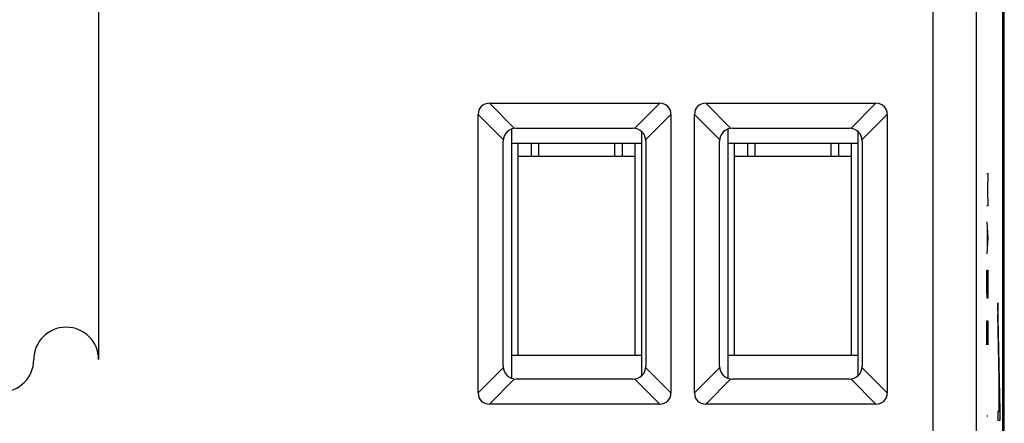
# Model space of a CAD drawing. Units: millimetres. Extents: x -22.4 to 22.4, y -24.3 to 24.7.
# Drawn here: x -0.3 to 22.4, y -8.6 to 0.8 of the extents above; entities that cross this region are included whole.
import ezdxf

# ---------------------------------------------------------------- set-up
doc = ezdxf.new("R2010")
doc.units = ezdxf.units.MM
doc.header["$LTSCALE"] = 16.335
doc.layers.get('0').update_dxf_attribs({"linetype": 'CONTINUOUS'})
for name, color, linetype in [('ASSI', 7, 'CONTINUOUS'), ('COPY-PUBBLISH', 7, 'CONTINUOUS'), ('CURVE', 7, 'CONTINUOUS'), ('RACCORDO', 7, 'CONTINUOUS'), ('SMUSSO', 7, 'CONTINUOUS')]:
    doc.layers.add(name, color=color, linetype=linetype)

msp = doc.modelspace()

# ---------------------------------------------------------------- linework, layer by layer
at = {"color": 7, "linetype": 'CONTINUOUS'}
for p, q in [((11.2, -6.978), (11.2, -2.078)), ((13.9, -6.978), (13.9, -2.078)), ((16.2, -6.978), (16.2, -2.078)), ((16.5, -2.078), (16.5, -2.378)), ((18.6, -2.078), (18.6, -2.378)), ((18.9, -6.978), (18.9, -2.078)), ((22.294, -6.403), (22.299, -6.398))]:
    msp.add_line(p, q, dxfattribs=at)
at = {"color": 253, "linetype": 'CONTINUOUS'}
for p, q in [((22.337, -8.272), (22.286, -5.765)), ((22.286, -5.765), (22.286, -6.031)), ((22.332, -8.277), (22.286, -6.031)), ((22.313, -7.556), (22.309, -7.556)), ((22.309, -7.556), (22.309, -8.277)), ((22.313, -7.556), (22.313, -8.277)), ((22.309, -8.277), (22.286, -8.277)), ((22.286, -8.277), (22.286, -8.479)), ((22.332, -8.277), (22.313, -8.277)), ((22.337, -8.479), (22.337, -8.272)), ((22.286, -8.479), (22.337, -8.479))]:
    msp.add_line(p, q, dxfattribs=at)
at = {"layer": 'ASSI', "color": 7, "linetype": 'CONTINUOUS'}
for p, q in [((22.4, -17.45), (22.4, 17.893)), ((22.434, -16.931), (22.434, 17.374)), ((10.532, -1.151), (14.468, -1.151)), ((15.532, -1.151), (19.468, -1.151)), ((10.273, -7.846), (10.273, -1.411)), ((14.727, -1.411), (14.727, -7.846)), ((15.273, -7.846), (15.273, -1.411)), ((19.727, -1.411), (19.727, -7.846)), ((11.15, -1.728), (13.85, -1.728)), ((16.15, -1.728), (18.85, -1.728)), ((10.85, -7.228), (10.85, -2.028)), ((14.15, -2.028), (14.15, -7.228)), ((15.85, -7.228), (15.85, -2.028)), ((19.15, -2.028), (19.15, -7.228)), ((13.85, -7.528), (11.15, -7.528)), ((18.85, -7.528), (16.15, -7.528)), ((14.468, -8.106), (10.532, -8.106)), ((19.468, -8.106), (15.532, -8.106))]:
    msp.add_line(p, q, dxfattribs=at)
at = {"layer": 'ASSI', "color": 253, "linetype": 'CONTINUOUS'}
for p, q in [((20.789, -17.197), (20.789, 17.64)), ((21.789, -17.197), (21.789, 17.64)), ((10.532, -1.151), (11.112, -1.731)), ((13.888, -1.731), (14.468, -1.151)), ((15.532, -1.151), (16.112, -1.731)), ((19.468, -1.151), (18.888, -1.731)), ((10.273, -1.411), (10.852, -1.99)), ((14.148, -1.99), (14.727, -1.411)), ((15.273, -1.411), (15.852, -1.99)), ((19.727, -1.411), (19.148, -1.99)), ((10.273, -7.846), (10.852, -7.266)), ((14.727, -7.846), (14.148, -7.266)), ((15.273, -7.846), (15.852, -7.266)), ((19.148, -7.266), (19.727, -7.846)), ((10.532, -8.106), (11.112, -7.526)), ((14.468, -8.106), (13.888, -7.526)), ((15.532, -8.106), (16.112, -7.526)), ((18.888, -7.526), (19.468, -8.106))]:
    msp.add_line(p, q, dxfattribs=at)
at = {"layer": 'ASSI', "color": 7, "linetype": 'CONTINUOUS'}
for centre, start, end in [((11.15, -2.028), 90, 180), ((13.85, -2.028), 0, 90), ((16.15, -2.028), 90, 180), ((18.85, -2.028), 0, 90), ((11.15, -7.228), 180, 270), ((13.85, -7.228), 270, 360), ((16.15, -7.228), 180, 270), ((18.85, -7.228), 270, 360)]:
    msp.add_arc(centre, 0.3, start, end, dxfattribs=at)
for centre, major_axis, start_param, end_param in [((10.619, -1.497), (0.274, -0.274), 2.482535, 3.800651), ((14.381, -1.497), (0.274, 0.274), -0.659058, 0.659058), ((15.619, -1.497), (0.274, -0.274), 2.482535, 3.800651), ((19.381, -1.497), (0.274, 0.274), -0.659058, 0.659058), ((10.619, -7.759), (0.274, 0.274), -3.800651, -2.482535), ((14.381, -7.759), (0.274, -0.274), -0.659058, 0.659058), ((15.619, -7.759), (0.274, 0.274), -3.800651, -2.482535), ((19.381, -7.759), (0.274, -0.274), -0.659058, 0.659058)]:
    msp.add_ellipse(centre, major_axis=major_axis, ratio=0.774597, start_param=start_param, end_param=end_param, dxfattribs=at)
at = {"layer": 'COPY-PUBBLISH', "color": 7, "linetype": 'CONTINUOUS'}
for p, q in [((11.05, -7.511), (11.05, -1.746)), ((14.05, -1.805), (14.05, -7.451)), ((14.05, -2.078), (11.05, -2.078)), ((11.5, -2.078), (11.5, -2.378)), ((13.6, -2.078), (13.6, -2.378)), ((11.05, -6.978), (14.05, -6.978))]:
    msp.add_line(p, q, dxfattribs=at)
at = {"layer": 'CURVE', "color": 253, "linetype": 'CONTINUOUS'}
for p, q in [((1.5, 2.222), (1.5, -7.078)), ((22.033, -2.778), (22.056, -2.778)), ((22.056, -2.778), (22.043, -3.15)), ((22.043, -3.15), (22.056, -3.521)), ((22.056, -3.521), (22.033, -3.521)), ((22.033, -3.893), (22.056, -4.264)), ((22.04, -4.016), (22.04, -4.512)), ((22.056, -4.264), (22.033, -4.635)), ((22.033, -5.007), (22.056, -5.007)), ((22.033, -5.471), (22.033, -5.007)), ((22.056, -5.007), (22.056, -5.471)), ((22.037, -5.657), (22.033, -5.471)), ((22.053, -5.657), (22.037, -5.657)), ((22.056, -5.471), (22.053, -5.657)), ((22.033, -6.183), (22.056, -6.183)), ((22.033, -6.74), (22.033, -6.183)), ((22.046, -6.554), (22.046, -6.183)), ((22.056, -6.183), (22.056, -6.74)), ((22.033, -8.381), (22.056, -8.381))]:
    msp.add_line(p, q, dxfattribs=at)
for centre, start, end in [((0.75, -7.078), 0, 180), ((-0.75, -7.078), 180, 360)]:
    msp.add_arc(centre, 0.75, start, end, dxfattribs=at)
at = {"layer": 'RACCORDO', "color": 7, "linetype": 'CONTINUOUS'}
for p, q in [((22.4, -17.45), (22.4, 17.893)), ((10.532, -1.151), (14.468, -1.151)), ((15.532, -1.151), (19.468, -1.151)), ((10.273, -7.846), (10.273, -1.411)), ((14.727, -1.411), (14.727, -7.846)), ((15.273, -7.846), (15.273, -1.411)), ((19.727, -1.411), (19.727, -7.846)), ((11.15, -1.728), (13.85, -1.728)), ((16.15, -1.728), (18.85, -1.728)), ((10.85, -7.228), (10.85, -2.028)), ((14.15, -2.028), (14.15, -7.228)), ((15.85, -7.228), (15.85, -2.028)), ((19.15, -2.028), (19.15, -7.228)), ((11.675, -2.378), (11.675, -2.078)), ((13.425, -2.078), (13.425, -2.378)), ((16.675, -2.378), (16.675, -2.078)), ((18.425, -2.078), (18.425, -2.378)), ((11.675, -2.378), (11.2, -2.378)), ((13.9, -2.378), (13.425, -2.378)), ((16.675, -2.378), (16.2, -2.378)), ((18.9, -2.378), (18.425, -2.378)), ((13.85, -7.528), (11.15, -7.528)), ((18.85, -7.528), (16.15, -7.528)), ((14.468, -8.106), (10.532, -8.106)), ((19.468, -8.106), (15.532, -8.106))]:
    msp.add_line(p, q, dxfattribs=at)
at = {"layer": 'RACCORDO', "color": 253, "linetype": 'CONTINUOUS'}
for p, q in [((20.789, -17.197), (20.789, 17.64)), ((21.789, -17.197), (21.789, 17.64)), ((10.532, -1.151), (11.112, -1.731)), ((13.888, -1.731), (14.468, -1.151)), ((15.532, -1.151), (16.112, -1.731)), ((19.468, -1.151), (18.888, -1.731)), ((10.273, -1.411), (10.852, -1.99)), ((14.148, -1.99), (14.727, -1.411)), ((15.273, -1.411), (15.852, -1.99)), ((19.727, -1.411), (19.148, -1.99)), ((13.425, -2.378), (11.675, -2.378)), ((18.425, -2.378), (16.675, -2.378)), ((10.273, -7.846), (10.852, -7.266)), ((14.727, -7.846), (14.148, -7.266)), ((15.273, -7.846), (15.852, -7.266)), ((19.148, -7.266), (19.727, -7.846)), ((10.532, -8.106), (11.112, -7.526)), ((14.468, -8.106), (13.888, -7.526)), ((15.532, -8.106), (16.112, -7.526)), ((18.888, -7.526), (19.468, -8.106))]:
    msp.add_line(p, q, dxfattribs=at)
at = {"layer": 'RACCORDO', "color": 7, "linetype": 'CONTINUOUS'}
for centre, start, end in [((11.15, -2.028), 90, 180), ((13.85, -2.028), 0, 90), ((16.15, -2.028), 90, 180), ((18.85, -2.028), 0, 90), ((11.15, -7.228), 180, 270), ((13.85, -7.228), 270, 360), ((16.15, -7.228), 180, 270), ((18.85, -7.228), 270, 360)]:
    msp.add_arc(centre, 0.3, start, end, dxfattribs=at)
for centre, major_axis, start_param, end_param in [((10.619, -1.497), (0.274, -0.274), 2.482535, 3.800651), ((14.381, -1.497), (0.274, 0.274), -0.659058, 0.659058), ((15.619, -1.497), (0.274, -0.274), 2.482535, 3.800651), ((19.381, -1.497), (0.274, 0.274), -0.659058, 0.659058), ((10.619, -7.759), (0.274, 0.274), -3.800651, -2.482535), ((14.381, -7.759), (0.274, -0.274), -0.659058, 0.659058), ((15.619, -7.759), (0.274, 0.274), -3.800651, -2.482535), ((19.381, -7.759), (0.274, -0.274), -0.659058, 0.659058)]:
    msp.add_ellipse(centre, major_axis=major_axis, ratio=0.774597, start_param=start_param, end_param=end_param, dxfattribs=at)
at = {"layer": 'SMUSSO', "color": 7, "linetype": 'CONTINUOUS'}
for p, q in [((16.05, -7.511), (16.05, -1.746)), ((19.05, -1.805), (19.05, -7.451)), ((19.05, -2.078), (16.05, -2.078)), ((16.05, -6.978), (19.05, -6.978))]:
    msp.add_line(p, q, dxfattribs=at)

doc.saveas('drawing.dxf')
